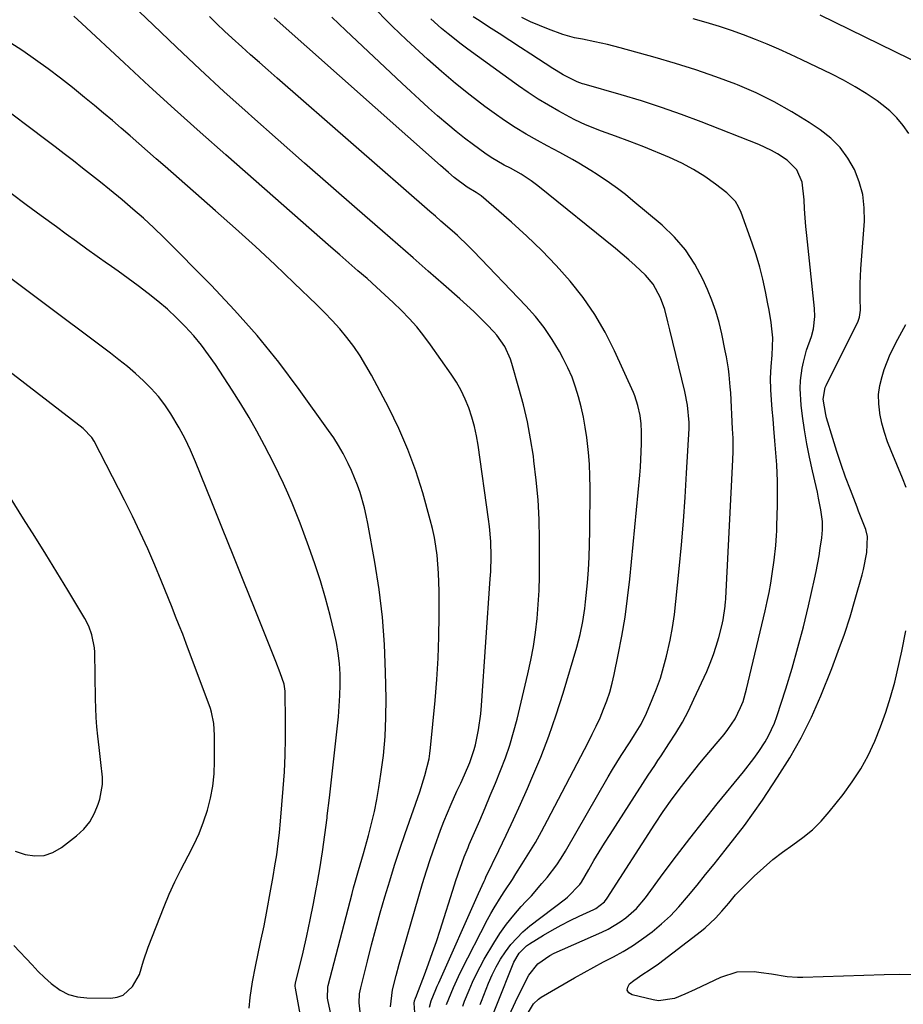
# Model space of a CAD drawing. Units: inches. Extents: x 1875354 to 1880617, y 474959 to 480354.
# Drawn here: x 1877155 to 1877404, y 475926 to 476203 of the extents above; entities that cross this region are included whole.
import ezdxf

# ---------------------------------------------------------------- set-up
doc = ezdxf.new("R2010")
doc.units = ezdxf.units.IN
doc.header["$MEASUREMENT"] = 0
doc.layers.add('7', color=7, linetype='Continuous')
doc.layers.add('8', color=7, linetype='Continuous')

msp = doc.modelspace()

# ---------------------------------------------------------------- linework, layer by layer
at = {"layer": '7', "color": 18}
for points in [[(1877284.7, 475925.94, 1938), (1877285.05, 475926.85, 1938), (1877287.1, 475931.93, 1938), (1877288.11, 475934.23, 1938), (1877289.22, 475936.48, 1938), (1877290.47, 475938.66, 1938), (1877291.82, 475940.79, 1938), (1877293.32, 475942.79, 1938), (1877296.75, 475946.4, 1938), (1877298.67, 475948.02, 1938), (1877308.68, 475955.62, 1938), (1877309.33, 475956.14, 1938), (1877312.8, 475959.68, 1938), (1877313.25, 475960.38, 1938), (1877315.27, 475963.94, 1938), (1877316.71, 475966.43, 1938), (1877318.19, 475968.91, 1938), (1877319.7, 475971.36, 1938), (1877321.25, 475973.79, 1938), (1877332.02, 475990.45, 1938), (1877333.82, 475993.2, 1938), (1877334.72, 475994.57, 1938), (1877335.63, 475995.94, 1938), (1877337.83, 475999.23, 1938), (1877339.76, 476002.28, 1938), (1877341.59, 476005.39, 1938), (1877343.28, 476008.58, 1938), (1877344.86, 476011.83, 1938), (1877348.45, 476019.67, 1938), (1877349.45, 476022.01, 1938), (1877350.36, 476024.37, 1938), (1877351.14, 476026.78, 1938), (1877351.85, 476029.22, 1938), (1877352.69, 476032.45, 1938), (1877353.08, 476034.15, 1938), (1877353.66, 476038.03, 1938), (1877353.76, 476039.38, 1938), (1877353.79, 476039.84, 1938), (1877353.82, 476040.29, 1938), (1877355.73, 476077.36, 1938), (1877355.86, 476081.32, 1938), (1877355.84, 476085.29, 1938), (1877355.79, 476086.61, 1938), (1877355.73, 476087.93, 1938), (1877355.19, 476098.03, 1938), (1877355.08, 476099.73, 1938), (1877354.75, 476103.12, 1938), (1877354.53, 476104.81, 1938), (1877353.99, 476108.17, 1938), (1877353.68, 476109.84, 1938), (1877352.7, 476114.64, 1938), (1877351.92, 476117.84, 1938), (1877351.01, 476120.99, 1938), (1877349.9, 476124.08, 1938), (1877348.66, 476127.13, 1938), (1877347.37, 476130.01, 1938), (1877345.11, 476134.27, 1938), (1877342.5, 476138.26, 1938), (1877339.38, 476141.86, 1938), (1877335.92, 476145.21, 1938), (1877327.7, 476152.11, 1938), (1877325.56, 476153.85, 1938), (1877323.37, 476155.53, 1938), (1877321.13, 476157.13, 1938), (1877317.6, 476159.48, 1938), (1877315.89, 476160.57, 1938), (1877312.44, 476162.66, 1938), (1877310.69, 476163.67, 1938), (1877307.15, 476165.63, 1938), (1877305.38, 476166.59, 1938), (1877303.6, 476167.55, 1938), (1877300.8, 476169.05, 1938), (1877297.66, 476170.81, 1938), (1877294.57, 476172.67, 1938), (1877291.58, 476174.66, 1938), (1877288.63, 476176.74, 1938), (1877286.03, 476178.66, 1938), (1877281.88, 476181.83, 1938), (1877277.81, 476185.09, 1938), (1877273.84, 476188.48, 1938), (1877269.94, 476191.95, 1938), (1877264.01, 476197.4, 1938), (1877262.04, 476199.24, 1938), (1877260.09, 476201.11, 1938), (1877258.18, 476203.01, 1938), (1877255.65, 476205.59, 1938)], [(1877259.52, 475925.31, 1928), (1877260.1, 475930.02, 1928), (1877261.06, 475934.13, 1928), (1877261.92, 475937.31, 1928), (1877267.44, 475956.45, 1928), (1877268.49, 475959.99, 1928), (1877269.6, 475963.52, 1928), (1877270.76, 475967.03, 1928), (1877271.97, 475970.52, 1928), (1877273.6, 475975.01, 1928), (1877274.54, 475977.46, 1928), (1877275.54, 475979.88, 1928), (1877276.58, 475982.29, 1928), (1877278.2, 475985.93, 1928), (1877279.26, 475988.24, 1928), (1877280.34, 475990.55, 1928), (1877281.85, 475994.06, 1928), (1877283.07, 475997.72, 1928), (1877283.37, 475998.97, 1928), (1877284.24, 476003.2, 1928), (1877284.88, 476007.74, 1928), (1877285.09, 476010.03, 1928), (1877287.57, 476045.67, 1928), (1877287.69, 476047.78, 1928), (1877287.8, 476051.99, 1928), (1877287.71, 476056.2, 1928), (1877287.37, 476060.39, 1928), (1877287.11, 476062.48, 1928), (1877284.12, 476083.31, 1928), (1877283.65, 476085.97, 1928), (1877283.08, 476088.61, 1928), (1877282.36, 476091.21, 1928), (1877281.54, 476093.79, 1928), (1877280.53, 476096.29, 1928), (1877279.4, 476098.73, 1928), (1877278.07, 476101.06, 1928), (1877276.6, 476103.33, 1928), (1877270.78, 476111.56, 1928), (1877268.87, 476114.11, 1928), (1877266.88, 476116.59, 1928), (1877264.76, 476118.96, 1928), (1877262.56, 476121.25, 1928), (1877260.27, 476123.47, 1928), (1877257.95, 476125.66, 1928), (1877255.59, 476127.8, 1928), (1877252.9, 476130.17, 1928), (1877250.34, 476132.39, 1928), (1877247.79, 476134.62, 1928), (1877245.24, 476136.85, 1928), (1877242.69, 476139.08, 1928), (1877213.16, 476165.04, 1928), (1877205.94, 476171.44, 1928), (1877198.77, 476177.88, 1928), (1877191.64, 476184.38, 1928), (1877184.56, 476190.92, 1928), (1877172.72, 476201.95, 1928), (1877170.43, 476204.05, 1928)], [(1877270.49, 475925.13, 1932), (1877270.95, 475926.98, 1932), (1877272.27, 475930.17, 1932), (1877272.67, 475931.11, 1932), (1877273.08, 475932.04, 1932), (1877284.22, 475957.2, 1932), (1877285.81, 475960.64, 1932), (1877286.08, 475961.21, 1932), (1877286.35, 475961.77, 1932), (1877289.98, 475969.28, 1932), (1877292.04, 475973.62, 1932), (1877294.07, 475977.96, 1932), (1877296.06, 475982.33, 1932), (1877298.01, 475986.71, 1932), (1877299.29, 475989.61, 1932), (1877301.75, 475995.49, 1932), (1877304.05, 476001.43, 1932), (1877306.13, 476007.46, 1932), (1877308.06, 476013.53, 1932), (1877311.9, 476026.5, 1932), (1877312.85, 476030.08, 1932), (1877313.6, 476033.7, 1932), (1877314.17, 476037.36, 1932), (1877314.38, 476039.2, 1932), (1877314.57, 476041.04, 1932), (1877314.88, 476044.59, 1932), (1877315.16, 476048.21, 1932), (1877315.37, 476051.83, 1932), (1877315.5, 476055.45, 1932), (1877315.56, 476059.08, 1932), (1877315.62, 476071.27, 1932), (1877315.57, 476074.62, 1932), (1877315.44, 476077.97, 1932), (1877315.16, 476081.3, 1932), (1877314.81, 476084.63, 1932), (1877314.69, 476085.5, 1932), (1877314.27, 476088.38, 1932), (1877313.76, 476091.24, 1932), (1877313.13, 476094.08, 1932), (1877312.42, 476096.91, 1932), (1877311.56, 476099.68, 1932), (1877310.57, 476102.41, 1932), (1877309.4, 476105.06, 1932), (1877308.11, 476107.66, 1932), (1877307.04, 476109.63, 1932), (1877304.99, 476113.09, 1932), (1877302.76, 476116.42, 1932), (1877300.27, 476119.55, 1932), (1877297.61, 476122.56, 1932), (1877282.8, 476137.94, 1932), (1877281.34, 476139.41, 1932), (1877278.35, 476142.27, 1932), (1877276.81, 476143.65, 1932), (1877273.69, 476146.38, 1932), (1877272.14, 476147.74, 1932), (1877270.58, 476149.1, 1932), (1877227.58, 476186.62, 1932), (1877225.1, 476188.8, 1932), (1877222.62, 476190.98, 1932), (1877220.15, 476193.17, 1932), (1877217.69, 476195.36, 1932), (1877214.99, 476197.81, 1932), (1877212.82, 476199.82, 1932), (1877210.69, 476201.88, 1932), (1877208.58, 476203.96, 1932)], [(1877275.29, 475925.92, 1934), (1877276.54, 475929.13, 1934), (1877277.21, 475930.72, 1934), (1877278.65, 475933.85, 1934), (1877279.41, 475935.39, 1934), (1877286.82, 475949.84, 1934), (1877287.71, 475951.51, 1934), (1877288.64, 475953.15, 1934), (1877290.65, 475956.35, 1934), (1877291.7, 475957.92, 1934), (1877293.77, 475961.09, 1934), (1877294.79, 475962.68, 1934), (1877296.56, 475965.47, 1934), (1877298.42, 475968.49, 1934), (1877300.24, 475971.54, 1934), (1877301.97, 475974.63, 1934), (1877303.65, 475977.75, 1934), (1877315.11, 475999.65, 1934), (1877316.27, 476001.95, 1934), (1877317.39, 476004.27, 1934), (1877318.44, 476006.63, 1934), (1877319.44, 476009, 1934), (1877320.34, 476011.41, 1934), (1877321.15, 476013.85, 1934), (1877321.84, 476016.33, 1934), (1877322.43, 476018.83, 1934), (1877323.58, 476024.33, 1934), (1877324.59, 476029.61, 1934), (1877325.48, 476034.91, 1934), (1877326.2, 476040.24, 1934), (1877326.8, 476045.59, 1934), (1877329.6, 476074.88, 1934), (1877329.78, 476077.09, 1934), (1877329.93, 476079.31, 1934), (1877330.08, 476083.74, 1934), (1877330.11, 476087.06, 1934), (1877329.98, 476089.29, 1934), (1877329.68, 476091.65, 1934), (1877329.09, 476094.48, 1934), (1877328.18, 476097.22, 1934), (1877327.81, 476098.11, 1934), (1877322.54, 476109.87, 1934), (1877319.92, 476115.09, 1934), (1877317.02, 476120.13, 1934), (1877313.68, 476124.9, 1934), (1877310.06, 476129.49, 1934), (1877306.13, 476133.84, 1934), (1877302.08, 476138.08, 1934), (1877297.85, 476142.14, 1934), (1877293.5, 476146.08, 1934), (1877284.98, 476153.47, 1934), (1877284.72, 476153.68, 1934), (1877283.59, 476154.45, 1934), (1877281.07, 476155.88, 1934), (1877277.39, 476158.66, 1934), (1877275.79, 476160.05, 1934), (1877273.52, 476162.06, 1934), (1877226.81, 476203.52, 1934)], [(1877279.83, 475925.47, 1936), (1877280.36, 475926.89, 1936), (1877281.6, 475929.98, 1936), (1877282.56, 475932.2, 1936), (1877283.58, 475934.39, 1936), (1877285.88, 475938.64, 1936), (1877288.56, 475943.18, 1936), (1877290.29, 475945.9, 1936), (1877292.13, 475948.53, 1936), (1877294.15, 475951.04, 1936), (1877296.27, 475953.46, 1936), (1877297.61, 475954.88, 1936), (1877299.13, 475956.54, 1936), (1877302.11, 475959.94, 1936), (1877303.56, 475961.67, 1936), (1877306.27, 475965.27, 1936), (1877307.51, 475967.15, 1936), (1877308.68, 475969.08, 1936), (1877320.74, 475990.03, 1936), (1877321.92, 475992.03, 1936), (1877324.35, 475995.98, 1936), (1877326.88, 475999.87, 1936), (1877328.14, 476001.82, 1936), (1877329.97, 476004.78, 1936), (1877331.51, 476007.89, 1936), (1877333.13, 476011.72, 1936), (1877334.31, 476014.72, 1936), (1877335.4, 476017.76, 1936), (1877336.32, 476020.85, 1936), (1877337.15, 476023.98, 1936), (1877338.13, 476028.44, 1936), (1877338.81, 476032.05, 1936), (1877339.35, 476035.69, 1936), (1877339.79, 476039.34, 1936), (1877340.71, 476048.54, 1936), (1877341.34, 476055.25, 1936), (1877341.9, 476061.96, 1936), (1877342.38, 476068.68, 1936), (1877342.8, 476075.4, 1936), (1877343.49, 476087.98, 1936), (1877343.54, 476089.74, 1936), (1877343.05, 476094.53, 1936), (1877342.29, 476098.39, 1936), (1877338.04, 476115.76, 1936), (1877337.49, 476118.04, 1936), (1877336.66, 476121.46, 1936), (1877335.47, 476124.76, 1936), (1877333.38, 476128.64, 1936), (1877331.19, 476131.18, 1936), (1877328.32, 476133.87, 1936), (1877326.5, 476135.5, 1936), (1877322.76, 476138.66, 1936), (1877300.94, 476156.31, 1936), (1877299.11, 476157.69, 1936), (1877296.21, 476159.54, 1936), (1877293.21, 476161.22, 1936), (1877291.49, 476162.14, 1936), (1877287.82, 476164.27, 1936), (1877286.06, 476165.44, 1936), (1877282.8, 476167.8, 1936), (1877280.35, 476169.66, 1936), (1877277.94, 476171.56, 1936), (1877275.58, 476173.53, 1936), (1877272.76, 476176, 1936), (1877270.22, 476178.27, 1936), (1877267.7, 476180.57, 1936), (1877265.19, 476182.88, 1936), (1877262.69, 476185.21, 1936), (1877246.92, 476200.01, 1936), (1877243, 476203.78, 1936)], [(1877292.91, 475922.8, 1942), (1877294.65, 475926.69, 1942), (1877297.71, 475932.95, 1942), (1877298.37, 475934.15, 1942), (1877300.94, 475937.33, 1942), (1877304.27, 475939.72, 1942), (1877305.5, 475940.34, 1942), (1877318.96, 475946.26, 1942), (1877320.74, 475947.12, 1942), (1877324.12, 475949.15, 1942), (1877325.72, 475950.31, 1942), (1877328.65, 475952.96, 1942), (1877331.2, 475955.97, 1942), (1877336.19, 475962.78, 1942), (1877339.9, 475967.75, 1942), (1877343.66, 475972.68, 1942), (1877347.51, 475977.55, 1942), (1877351.41, 475982.37, 1942), (1877358.81, 475991.38, 1942), (1877361.73, 475995.16, 1942), (1877363.09, 475997.13, 1942), (1877364.84, 475999.83, 1942), (1877365.83, 476001.54, 1942), (1877367.48, 476005.09, 1942), (1877368.16, 476006.94, 1942), (1877370.67, 476014.74, 1942), (1877372.45, 476020.54, 1942), (1877374.12, 476026.36, 1942), (1877375.64, 476032.23, 1942), (1877377.06, 476038.13, 1942), (1877378.76, 476045.64, 1942), (1877379.22, 476047.81, 1942), (1877380.03, 476052.17, 1942), (1877380.38, 476054.36, 1942), (1877380.8, 476057.23, 1942), (1877381.01, 476059.52, 1942), (1877380.99, 476061.81, 1942), (1877380.52, 476065.14, 1942), (1877379.93, 476068.44, 1942), (1877379.58, 476070.08, 1942), (1877379.21, 476071.72, 1942), (1877378.17, 476076.09, 1942), (1877377.32, 476079.9, 1942), (1877376.56, 476083.74, 1942), (1877375.92, 476087.59, 1942), (1877375.37, 476091.46, 1942), (1877374.98, 476094.6, 1942), (1877374.72, 476099.22, 1942), (1877374.86, 476101.52, 1942), (1877375.32, 476104.99, 1942), (1877375.65, 476106.7, 1942), (1877376.54, 476110.04, 1942), (1877377.9, 476113.87, 1942), (1877378.46, 476116.09, 1942), (1877378.84, 476119.51, 1942), (1877378.73, 476121.81, 1942), (1877376.57, 476142.34, 1942), (1877376.33, 476144.83, 1942), (1877376.12, 476147.33, 1942), (1877375.95, 476149.83, 1942), (1877375.82, 476152.33, 1942), (1877375.33, 476157.28, 1942), (1877373.79, 476160.84, 1942), (1877371.09, 476163.56, 1942), (1877368.34, 476165.3, 1942), (1877366.63, 476166.26, 1942), (1877363.06, 476167.89, 1942), (1877346.88, 476174.28, 1942), (1877341.32, 476176.38, 1942), (1877335.73, 476178.37, 1942), (1877330.08, 476180.19, 1942), (1877324.39, 476181.9, 1942), (1877313.96, 476184.87, 1942), (1877313.46, 476185.02, 1942), (1877311.97, 476185.51, 1942), (1877308.02, 476187.53, 1942), (1877306.09, 476188.7, 1942), (1877305.13, 476189.31, 1942), (1877299.01, 476193.31, 1942), (1877296.03, 476195.25, 1942), (1877293.04, 476197.2, 1942), (1877290.05, 476199.14, 1942), (1877287.05, 476201.07, 1942), (1877284.41, 476202.77, 1942), (1877282.77, 476203.89, 1942)], [(1877297.22, 475921.86, 1944), (1877299.69, 475926.09, 1944), (1877301.1, 475927.41, 1944), (1877301.9, 475927.95, 1944), (1877311.25, 475933.41, 1944), (1877313.96, 475934.95, 1944), (1877316.67, 475936.46, 1944), (1877319.42, 475937.93, 1944), (1877322.18, 475939.36, 1944), (1877324.9, 475940.85, 1944), (1877327.56, 475942.44, 1944), (1877330.12, 475944.18, 1944), (1877333.1, 475946.41, 1944), (1877335.71, 475948.6, 1944), (1877338.22, 475950.9, 1944), (1877340.56, 475953.37, 1944), (1877343.31, 475956.56, 1944), (1877345.72, 475959.52, 1944), (1877348.13, 475962.48, 1944), (1877350.54, 475965.45, 1944), (1877353.67, 475969.32, 1944), (1877356.39, 475972.78, 1944), (1877359.04, 475976.28, 1944), (1877361.6, 475979.85, 1944), (1877364.1, 475983.47, 1944), (1877368.4, 475989.85, 1944), (1877371.84, 475995.35, 1944), (1877375.05, 476000.98, 1944), (1877377.89, 476006.8, 1944), (1877380.5, 476012.75, 1944), (1877383.6, 476020.51, 1944), (1877385.44, 476025.32, 1944), (1877387.18, 476030.16, 1944), (1877388.76, 476035.05, 1944), (1877390.24, 476039.98, 1944), (1877392.18, 476046.79, 1944), (1877392.59, 476048.35, 1944), (1877393.46, 476053.07, 1944), (1877393.65, 476057.62, 1944), (1877393.16, 476059.62, 1944), (1877392.07, 476062.41, 1944), (1877391.17, 476064.7, 1944), (1877390.72, 476065.85, 1944), (1877388.85, 476070.71, 1944), (1877387.51, 476074.31, 1944), (1877386.23, 476077.92, 1944), (1877385.04, 476081.57, 1944), (1877383.9, 476085.23, 1944), (1877382.18, 476091.01, 1944), (1877381.92, 476091.96, 1944), (1877381.18, 476096.24, 1944), (1877381.8, 476099.56, 1944), (1877382.03, 476100.08, 1944), (1877391.05, 476118.21, 1944), (1877391.46, 476119.31, 1944), (1877391.7, 476121.27, 1944), (1877391.63, 476124.64, 1944), (1877391.61, 476126.71, 1944), (1877391.63, 476128.79, 1944), (1877391.83, 476132.94, 1944), (1877392.79, 476146.39, 1944), (1877392.76, 476150.14, 1944), (1877392.35, 476153.82, 1944), (1877391.37, 476157.39, 1944), (1877390.02, 476160.88, 1944), (1877388.13, 476164.12, 1944), (1877385.94, 476167.1, 1944), (1877383.31, 476169.69, 1944), (1877380.38, 476172.02, 1944), (1877377.23, 476174.14, 1944), (1877372.4, 476177.16, 1944), (1877367.45, 476179.96, 1944), (1877362.33, 476182.43, 1944), (1877357.1, 476184.68, 1944), (1877356.62, 476184.87, 1944), (1877351.03, 476186.96, 1944), (1877345.4, 476188.93, 1944), (1877339.71, 476190.73, 1944), (1877333.98, 476192.41, 1944), (1877324.08, 476195.15, 1944), (1877322.32, 476195.61, 1944), (1877320.56, 476196.05, 1944), (1877317.02, 476196.83, 1944), (1877313.46, 476197.54, 1944), (1877311.26, 476197.97, 1944), (1877308.01, 476198.84, 1944), (1877303.93, 476200.35, 1944), (1877301.39, 476201.38, 1944), (1877298.89, 476202.47, 1944), (1877296.43, 476203.67, 1944)], [(1877405.32, 476170.99, 1946), (1877403.72, 476173.31, 1946), (1877401.95, 476175.47, 1946), (1877399.93, 476177.4, 1946), (1877397.74, 476179.18, 1946), (1877396.35, 476180.17, 1946), (1877393.28, 476182.23, 1946), (1877390.16, 476184.19, 1946), (1877386.93, 476185.98, 1946), (1877383.65, 476187.67, 1946), (1877375.23, 476191.73, 1946), (1877371.99, 476193.25, 1946), (1877368.73, 476194.72, 1946), (1877365.43, 476196.12, 1946), (1877362.12, 476197.48, 1946), (1877358.77, 476198.75, 1946), (1877355.4, 476199.97, 1946), (1877352.01, 476201.11, 1946), (1877348.25, 476202.29, 1946), (1877344.64, 476203.33, 1946)], [(1877413.94, 476187.9, 1948), (1877380.31, 476204.31, 1948)], [(1877250.97, 475923.9, 1926), (1877250.66, 475926.42, 1926), (1877250.81, 475928.97, 1926), (1877250.96, 475929.8, 1926), (1877251.14, 475930.64, 1926), (1877253.01, 475938.15, 1926), (1877254.17, 475942.68, 1926), (1877255.37, 475947.2, 1926), (1877256.63, 475951.71, 1926), (1877257.92, 475956.2, 1926), (1877259.27, 475960.68, 1926), (1877260.67, 475965.15, 1926), (1877262.13, 475969.59, 1926), (1877263.64, 475974.02, 1926), (1877267.72, 475985.75, 1926), (1877269.18, 475990.34, 1926), (1877270.33, 475995.01, 1926), (1877270.57, 475996.59, 1926), (1877270.77, 475998.18, 1926), (1877272.04, 476011.45, 1926), (1877272.52, 476017.41, 1926), (1877272.89, 476023.37, 1926), (1877273.08, 476029.34, 1926), (1877273.16, 476035.32, 1926), (1877273.15, 476042.19, 1926), (1877273.1, 476044.73, 1926), (1877273, 476047.27, 1926), (1877272.82, 476049.81, 1926), (1877272.59, 476052.34, 1926), (1877272.25, 476054.86, 1926), (1877271.83, 476057.37, 1926), (1877271.29, 476059.85, 1926), (1877270.66, 476062.31, 1926), (1877268.55, 476069.89, 1926), (1877266.61, 476076.06, 1926), (1877264.42, 476082.12, 1926), (1877261.84, 476088.03, 1926), (1877259.01, 476093.84, 1926), (1877254.15, 476103.03, 1926), (1877252.59, 476105.78, 1926), (1877250.94, 476108.47, 1926), (1877249.14, 476111.05, 1926), (1877247.24, 476113.58, 1926), (1877245.22, 476116.01, 1926), (1877243.13, 476118.38, 1926), (1877240.96, 476120.67, 1926), (1877238.72, 476122.91, 1926), (1877232.44, 476128.94, 1926), (1877226.99, 476134.11, 1926), (1877221.49, 476139.23, 1926), (1877215.91, 476144.27, 1926), (1877210.3, 476149.26, 1926), (1877196.09, 476161.72, 1926), (1877193.62, 476163.88, 1926), (1877191.16, 476166.05, 1926), (1877188.69, 476168.21, 1926), (1877186.23, 476170.37, 1926), (1877183.75, 476172.52, 1926), (1877181.27, 476174.66, 1926), (1877178.76, 476176.78, 1926), (1877176.24, 476178.88, 1926), (1877173.46, 476181.18, 1926), (1877170.08, 476183.92, 1926), (1877166.66, 476186.61, 1926), (1877163.18, 476189.22, 1926), (1877159.66, 476191.78, 1926), (1877156.09, 476194.26, 1926), (1877152.47, 476196.67, 1926)], [(1877246.49, 475905.77, 1924), (1877241.87, 475927.23, 1924), (1877241.78, 475927.73, 1924), (1877241.87, 475930.78, 1924), (1877241.99, 475931.28, 1924), (1877248.68, 475957.12, 1924), (1877249.11, 475958.75, 1924), (1877249.55, 475960.37, 1924), (1877250.48, 475963.61, 1924), (1877250.96, 475965.23, 1924), (1877251.89, 475968.46, 1924), (1877252.35, 475970.08, 1924), (1877253.32, 475973.5, 1924), (1877254.2, 475976.84, 1924), (1877254.99, 475980.2, 1924), (1877255.66, 475983.58, 1924), (1877256.25, 475986.98, 1924), (1877256.82, 475990.73, 1924), (1877257.5, 475996.03, 1924), (1877257.99, 476001.34, 1924), (1877258.21, 476006.67, 1924), (1877258.25, 476012.01, 1924), (1877258.12, 476019.44, 1924), (1877257.79, 476027.21, 1924), (1877257.22, 476034.96, 1924), (1877256.28, 476042.67, 1924), (1877255.09, 476050.36, 1924), (1877253.13, 476061.31, 1924), (1877252.69, 476063.5, 1924), (1877252.2, 476065.67, 1924), (1877250.97, 476069.96, 1924), (1877250.24, 476072.06, 1924), (1877248.56, 476076.19, 1924), (1877247.61, 476078.2, 1924), (1877246.15, 476081.01, 1924), (1877244.89, 476083.22, 1924), (1877243.53, 476085.36, 1924), (1877242.1, 476087.47, 1924), (1877233.85, 476099, 1924), (1877228.07, 476106.68, 1924), (1877222.04, 476114.17, 1924), (1877215.66, 476121.35, 1924), (1877209.04, 476128.33, 1924), (1877195.71, 476141.71, 1924), (1877192.89, 476144.46, 1924), (1877190.01, 476147.16, 1924), (1877187.06, 476149.76, 1924), (1877184.05, 476152.31, 1924), (1877180.44, 476155.25, 1924), (1877177.92, 476157.28, 1924), (1877175.39, 476159.3, 1924), (1877172.84, 476161.3, 1924), (1877170.29, 476163.29, 1924), (1877167.72, 476165.27, 1924), (1877165.15, 476167.24, 1924), (1877162.57, 476169.2, 1924), (1877148.32, 476179.97, 1924)], [(1877240.22, 475889.67, 1922), (1877232.74, 475930.56, 1922), (1877232.69, 475931.07, 1922), (1877232.72, 475931.59, 1922), (1877232.75, 475931.76, 1922), (1877232.78, 475931.92, 1922), (1877234.89, 475940.66, 1922), (1877235.94, 475945.21, 1922), (1877236.94, 475949.77, 1922), (1877237.85, 475954.34, 1922), (1877238.71, 475958.93, 1922), (1877238.78, 475959.3, 1922), (1877239.59, 475964.09, 1922), (1877240.35, 475968.88, 1922), (1877241.03, 475973.69, 1922), (1877241.65, 475978.5, 1922), (1877241.71, 475979, 1922), (1877242.32, 475984.07, 1922), (1877242.91, 475989.14, 1922), (1877243.47, 475994.22, 1922), (1877244.03, 475999.29, 1922), (1877244.84, 476006.89, 1922), (1877245.09, 476009.88, 1922), (1877245.27, 476012.86, 1922), (1877245.33, 476015.86, 1922), (1877245.3, 476018.85, 1922), (1877245.12, 476021.84, 1922), (1877244.82, 476024.81, 1922), (1877244.32, 476027.75, 1922), (1877243.69, 476030.67, 1922), (1877242.52, 476035.39, 1922), (1877241.22, 476040.28, 1922), (1877239.81, 476045.14, 1922), (1877238.24, 476049.95, 1922), (1877236.56, 476054.72, 1922), (1877235.14, 476058.54, 1922), (1877234.06, 476061.37, 1922), (1877232.96, 476064.19, 1922), (1877231.8, 476066.99, 1922), (1877230.61, 476069.77, 1922), (1877229.37, 476072.53, 1922), (1877228.09, 476075.27, 1922), (1877226.76, 476077.99, 1922), (1877225.39, 476080.69, 1922), (1877224.04, 476083.27, 1922), (1877221.91, 476087.22, 1922), (1877219.71, 476091.12, 1922), (1877217.39, 476094.96, 1922), (1877215, 476098.75, 1922), (1877210.27, 476106.01, 1922), (1877208.34, 476108.78, 1922), (1877206.32, 476111.48, 1922), (1877204.15, 476114.07, 1922), (1877201.74, 476116.72, 1922), (1877199.27, 476119.18, 1922), (1877196.73, 476121.56, 1922), (1877194.09, 476123.82, 1922), (1877191.37, 476126, 1922), (1877188.56, 476128.13, 1922), (1877185.74, 476130.22, 1922), (1877182.9, 476132.26, 1922), (1877180.04, 476134.28, 1922), (1877179.9, 476134.38, 1922), (1877176.96, 476136.44, 1922), (1877174.04, 476138.51, 1922), (1877171.13, 476140.62, 1922), (1877168.23, 476142.73, 1922), (1877165.52, 476144.74, 1922), (1877161.27, 476147.87, 1922), (1877157.02, 476150.99, 1922), (1877152.77, 476154.12, 1922)], [(1877153.53, 475942.55, 1918), (1877155.28, 475940.75, 1918), (1877156.98, 475938.9, 1918), (1877158.68, 475937.05, 1918), (1877160.41, 475935.24, 1918), (1877162.22, 475933.5, 1918), (1877164.06, 475931.79, 1918), (1877166.61, 475929.92, 1918), (1877168.92, 475928.74, 1918), (1877171.44, 475928.07, 1918), (1877174.09, 475927.76, 1918), (1877180.81, 475927.71, 1918), (1877182.63, 475927.99, 1918), (1877184.29, 475928.57, 1918), (1877186.94, 475930.98, 1918), (1877188.9, 475934.37, 1918), (1877190.05, 475938.23, 1918), (1877191.31, 475942.08, 1918), (1877195.8, 475953.47, 1918), (1877197.26, 475956.98, 1918), (1877198.82, 475960.45, 1918), (1877200.52, 475963.86, 1918), (1877202.61, 475967.74, 1918), (1877204.21, 475970.85, 1918), (1877205.68, 475974.03, 1918), (1877206.93, 475977.29, 1918), (1877208.03, 475980.61, 1918), (1877208.88, 475984, 1918), (1877209.53, 475987.41, 1918), (1877209.89, 475990.87, 1918), (1877210.04, 475994.36, 1918), (1877210.04, 476001.73, 1918), (1877209.81, 476004.99, 1918), (1877209.15, 476008.21, 1918), (1877208.83, 476009.25, 1918), (1877208.47, 476010.29, 1918), (1877202.97, 476025.01, 1918), (1877202.01, 476027.55, 1918), (1877201.04, 476030.09, 1918), (1877200.06, 476032.62, 1918), (1877199.07, 476035.15, 1918), (1877198.06, 476037.67, 1918), (1877197.04, 476040.2, 1918), (1877196.02, 476042.71, 1918), (1877194.98, 476045.22, 1918), (1877193.19, 476049.53, 1918), (1877191.2, 476054.17, 1918), (1877189.13, 476058.77, 1918), (1877186.95, 476063.32, 1918), (1877184.69, 476067.84, 1918), (1877176.11, 476084.47, 1918), (1877175.5, 476085.49, 1918), (1877173.01, 476088.02, 1918), (1877125.82, 476124.41, 1918)], [(1877404.51, 476071.4, 1946), (1877403.53, 476073.99, 1946), (1877400.28, 476081.73, 1946), (1877399.3, 476084.28, 1946), (1877398.43, 476086.87, 1946), (1877397.73, 476089.51, 1946), (1877397.14, 476092.19, 1946), (1877397.1, 476092.38, 1946), (1877396.82, 476094.97, 1946), (1877396.79, 476097.54, 1946), (1877397.14, 476100.09, 1946), (1877397.75, 476102.62, 1946), (1877398.37, 476104.58, 1946), (1877400.04, 476108.96, 1946), (1877402.17, 476113.14, 1946), (1877404.46, 476117.25, 1946)], [(1877153.97, 475969.09, 1916), (1877156.72, 475968.17, 1916), (1877159.43, 475967.78, 1916), (1877162.05, 475967.89, 1916), (1877164.54, 475968.74, 1916), (1877166.93, 475970.08, 1916), (1877171.19, 475973.37, 1916), (1877173.22, 475975.26, 1916), (1877174.96, 475977.35, 1916), (1877176.27, 475979.73, 1916), (1877177.31, 475982.3, 1916), (1877177.73, 475983.7, 1916), (1877178.47, 475987.79, 1916), (1877178.48, 475989.86, 1916), (1877178.03, 475994.03, 1916), (1877177.51, 475998.22, 1916), (1877177.17, 476001.39, 1916), (1877176.94, 476004.02, 1916), (1877176.75, 476006.66, 1916), (1877176.62, 476009.3, 1916), (1877176.54, 476011.94, 1916), (1877176.3, 476025.03, 1916), (1877176.22, 476026.29, 1916), (1877175.53, 476029.98, 1916), (1877174.67, 476032.34, 1916), (1877173.51, 476034.57, 1916), (1877168.72, 476042.52, 1916), (1877165.65, 476047.56, 1916), (1877162.57, 476052.6, 1916), (1877159.45, 476057.61, 1916), (1877156.31, 476062.61, 1916), (1877148.12, 476075.59, 1916)], [(1877406.8, 475934.31, 1946), (1877402.6, 475934.34, 1946), (1877398.4, 475934.27, 1946), (1877375.48, 475933.5, 1946), (1877374.01, 475933.5, 1946), (1877371.07, 475933.71, 1946), (1877366.7, 475934.42, 1946), (1877363.77, 475934.83, 1946), (1877361.77, 475935.08, 1946), (1877356.95, 475935, 1946), (1877352.34, 475933.56, 1946), (1877345.19, 475930.17, 1946), (1877342.31, 475928.86, 1946), (1877339.38, 475927.65, 1946), (1877334.88, 475927, 1946), (1877333.35, 475927.22, 1946), (1877327.43, 475928.61, 1946), (1877326.57, 475929.23, 1946), (1877326.1, 475929.94, 1946), (1877326.22, 475930.79, 1946), (1877326.73, 475931.72, 1946), (1877327.95, 475932.69, 1946), (1877330.51, 475934.5, 1946), (1877332.3, 475935.58, 1946), (1877334.88, 475937.36, 1946), (1877346.97, 475946.66, 1946), (1877348.01, 475947.5, 1946), (1877350.92, 475950.23, 1946), (1877352.72, 475952.2, 1946), (1877354.62, 475954.48, 1946), (1877356.54, 475956.74, 1946), (1877357.55, 475957.82, 1946), (1877358.59, 475958.88, 1946), (1877361.8, 475962.04, 1946), (1877364.37, 475964.43, 1946), (1877367.02, 475966.7, 1946), (1877369.8, 475968.82, 1946), (1877372.67, 475970.83, 1946), (1877375.49, 475972.89, 1946), (1877378.16, 475975.1, 1946), (1877380.61, 475977.56, 1946), (1877382.92, 475980.18, 1946), (1877386.81, 475985.03, 1946), (1877389.4, 475988.56, 1946), (1877391.79, 475992.21, 1946), (1877393.87, 475996.04, 1946), (1877395.75, 475999.99, 1946), (1877397.37, 476004.08, 1946), (1877398.86, 476008.2, 1946), (1877400.16, 476012.39, 1946), (1877401.32, 476016.63, 1946), (1877402.04, 476019.56, 1946), (1877403.33, 476025.32, 1946), (1877404.45, 476031.11, 1946)]]:
    msp.add_polyline3d(points, dxfattribs=at)
at = {"layer": '8', "color": 18}
for points in [[(1877266.4, 475922.4, 1930), (1877266.12, 475926.34, 1930), (1877266.22, 475926.93, 1930), (1877266.54, 475927.72, 1930), (1877266.77, 475928.32, 1930), (1877266.88, 475928.62, 1930), (1877269.04, 475934.26, 1930), (1877270.2, 475937.38, 1930), (1877271.33, 475940.52, 1930), (1877272.41, 475943.68, 1930), (1877273.44, 475946.85, 1930), (1877277.5, 475959.6, 1930), (1877277.88, 475960.78, 1930), (1877279.07, 475964.3, 1930), (1877280.25, 475967.51, 1930), (1877281.3, 475970.1, 1930), (1877281.66, 475970.96, 1930), (1877282.03, 475971.82, 1930), (1877284.59, 475977.74, 1930), (1877286.09, 475981.24, 1930), (1877287.57, 475984.74, 1930), (1877289.03, 475988.25, 1930), (1877290.47, 475991.77, 1930), (1877291.82, 475995.32, 1930), (1877293.06, 475998.9, 1930), (1877294.14, 476002.53, 1930), (1877295.1, 476006.21, 1930), (1877298.15, 476018.96, 1930), (1877298.99, 476022.83, 1930), (1877299.72, 476026.71, 1930), (1877300.28, 476030.63, 1930), (1877300.73, 476034.56, 1930), (1877301.05, 476038.5, 1930), (1877301.28, 476042.45, 1930), (1877301.4, 476046.41, 1930), (1877301.44, 476050.36, 1930), (1877301.42, 476056.81, 1930), (1877301.29, 476062.36, 1930), (1877301.01, 476067.9, 1930), (1877300.5, 476073.43, 1930), (1877299.86, 476078.94, 1930), (1877299.68, 476080.24, 1930), (1877298.9, 476085.07, 1930), (1877297.99, 476089.88, 1930), (1877296.87, 476094.64, 1930), (1877295.62, 476099.38, 1930), (1877293.62, 476106.31, 1930), (1877293.22, 476107.54, 1930), (1877291.65, 476111.07, 1930), (1877289.45, 476114.24, 1930), (1877288.59, 476115.21, 1930), (1877286.7, 476117.17, 1930), (1877284.83, 476119.07, 1930), (1877282.92, 476120.93, 1930), (1877280.98, 476122.74, 1930), (1877279, 476124.52, 1930), (1877274.43, 476128.53, 1930), (1877270.14, 476132.29, 1930), (1877265.85, 476136.04, 1930), (1877261.55, 476139.79, 1930), (1877257.25, 476143.54, 1930), (1877250.13, 476149.73, 1930), (1877242.7, 476156.21, 1930), (1877235.29, 476162.71, 1930), (1877227.9, 476169.24, 1930), (1877220.52, 476175.78, 1930), (1877219.44, 476176.74, 1930), (1877212.66, 476182.86, 1930), (1877205.93, 476189.03, 1930), (1877199.29, 476195.29, 1930), (1877192.7, 476201.62, 1930), (1877185.07, 476209.03, 1930)], [(1877288.47, 475923.45, 1940), (1877289.75, 475926.81, 1940), (1877293.78, 475936.89, 1940), (1877294.18, 475937.8, 1940), (1877295.7, 475940.35, 1940), (1877297.76, 475942.45, 1940), (1877298.57, 475943.01, 1940), (1877302.5, 475945.42, 1940), (1877304.97, 475946.87, 1940), (1877307.47, 475948.26, 1940), (1877310.01, 475949.56, 1940), (1877312.59, 475950.79, 1940), (1877316.65, 475952.65, 1940), (1877317.21, 475952.93, 1940), (1877319.7, 475954.84, 1940), (1877320.46, 475955.84, 1940), (1877333.82, 475976.63, 1940), (1877336.23, 475980.25, 1940), (1877338.72, 475983.81, 1940), (1877341.34, 475987.28, 1940), (1877344.03, 475990.7, 1940), (1877346.55, 475993.79, 1940), (1877348.05, 475995.62, 1940), (1877351.07, 475999.24, 1940), (1877353.31, 476001.86, 1940), (1877354.42, 476003.28, 1940), (1877356.4, 476006.28, 1940), (1877357.99, 476009.52, 1940), (1877358.65, 476011.2, 1940), (1877359.68, 476014.66, 1940), (1877364.89, 476036.71, 1940), (1877365.46, 476039.29, 1940), (1877365.99, 476041.88, 1940), (1877366.46, 476044.48, 1940), (1877366.88, 476047.09, 1940), (1877367.44, 476050.95, 1940), (1877367.88, 476055.09, 1940), (1877368.07, 476057.86, 1940), (1877368.13, 476059.25, 1940), (1877368.18, 476060.64, 1940), (1877368.33, 476066.42, 1940), (1877368.36, 476070.96, 1940), (1877368.32, 476073.23, 1940), (1877368.12, 476077.77, 1940), (1877367.81, 476082.3, 1940), (1877367.62, 476084.56, 1940), (1877367.32, 476088.04, 1940), (1877367.1, 476090.71, 1940), (1877366.9, 476093.38, 1940), (1877366.71, 476096.05, 1940), (1877366.52, 476098.89, 1940), (1877366.42, 476102.15, 1940), (1877366.57, 476105.41, 1940), (1877366.84, 476108.67, 1940), (1877367.07, 476113.52, 1940), (1877366.78, 476116.06, 1940), (1877366.54, 476117.82, 1940), (1877365.98, 476121.31, 1940), (1877365.66, 476123.06, 1940), (1877364.99, 476126.55, 1940), (1877364.24, 476130.01, 1940), (1877363.38, 476133.44, 1940), (1877362.36, 476136.83, 1940), (1877361.24, 476140.19, 1940), (1877358.15, 476148.75, 1940), (1877357.42, 476150.36, 1940), (1877356.52, 476151.84, 1940), (1877354.08, 476154.35, 1940), (1877350.95, 476156.76, 1940), (1877347.89, 476158.93, 1940), (1877344.73, 476160.93, 1940), (1877341.41, 476162.67, 1940), (1877338, 476164.24, 1940), (1877330.79, 476167.22, 1940), (1877328.82, 476168.02, 1940), (1877326.83, 476168.79, 1940), (1877322.83, 476170.25, 1940), (1877318.82, 476171.68, 1940), (1877314.31, 476173.47, 1940), (1877311.39, 476174.85, 1940), (1877309.96, 476175.6, 1940), (1877306.87, 476177.28, 1940), (1877303.94, 476178.96, 1940), (1877301.06, 476180.7, 1940), (1877298.24, 476182.55, 1940), (1877295.47, 476184.47, 1940), (1877281.21, 476194.76, 1940), (1877279.33, 476196.15, 1940), (1877275.68, 476199.06, 1940), (1877273.89, 476200.57, 1940), (1877270.8, 476203.26, 1940)], [(1877219.76, 475924.85, 1920), (1877220, 475927.87, 1920), (1877220.66, 475932.27, 1920), (1877221.52, 475936.64, 1920), (1877222.97, 475943.5, 1920), (1877223.92, 475948.09, 1920), (1877224.82, 475952.69, 1920), (1877225.67, 475957.31, 1920), (1877226.48, 475961.92, 1920), (1877226.99, 475964.92, 1920), (1877227.48, 475968.05, 1920), (1877227.92, 475971.19, 1920), (1877228.27, 475974.33, 1920), (1877228.57, 475977.49, 1920), (1877229.34, 475986.75, 1920), (1877229.66, 475991.41, 1920), (1877229.89, 475996.08, 1920), (1877229.99, 476000.75, 1920), (1877230, 476005.42, 1920), (1877229.9, 476014.12, 1920), (1877229.62, 476016.03, 1920), (1877228.44, 476019.27, 1920), (1877227.21, 476022.49, 1920), (1877225.94, 476025.71, 1920), (1877221.24, 476037.43, 1920), (1877218.25, 476044.89, 1920), (1877215.26, 476052.35, 1920), (1877212.26, 476059.81, 1920), (1877209.26, 476067.27, 1920), (1877204.69, 476078.65, 1920), (1877203.28, 476081.9, 1920), (1877201.76, 476085.1, 1920), (1877200.08, 476088.22, 1920), (1877197.74, 476092.15, 1920), (1877196.04, 476094.65, 1920), (1877194.21, 476097.05, 1920), (1877192.2, 476099.29, 1920), (1877190.05, 476101.42, 1920), (1877187.78, 476103.44, 1920), (1877185.48, 476105.42, 1920), (1877183.11, 476107.32, 1920), (1877180.7, 476109.17, 1920), (1877139.19, 476140.23, 1920)]]:
    msp.add_polyline3d(points, dxfattribs=at)

doc.saveas('drawing.dxf')
